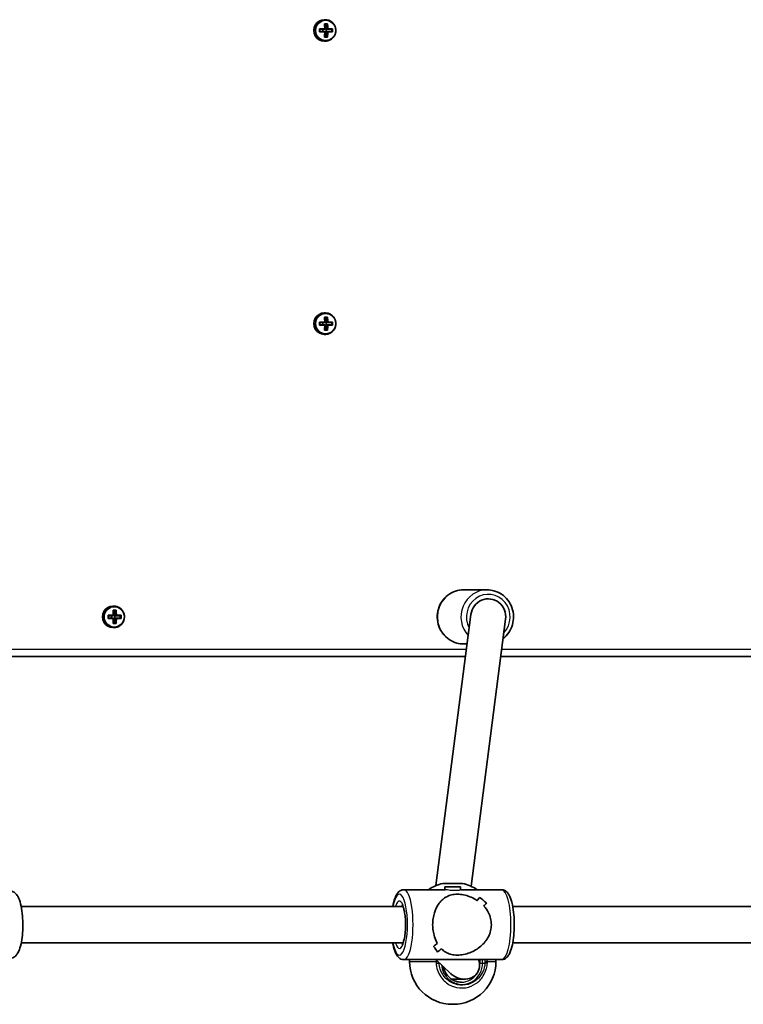
# Model space of a CAD drawing. Units: millimetres. Extents: x 1802 to 11138, y -4556 to 4792.
# Drawn here: x 6744 to 7064, y -404 to 33 of the extents above; entities that cross this region are included whole.
import ezdxf

# ---------------------------------------------------------------- set-up
doc = ezdxf.new("R2010")
doc.units = ezdxf.units.MM
doc.layers.add('Widoczne (ISO)', color=7, linetype='Continuous', lineweight=35)
doc.layers.add('Widoczne wąskie (ISO)', color=7, linetype='Continuous', lineweight=25)

msp = doc.modelspace()

# ---------------------------------------------------------------- linework, layer by layer
at = {"layer": 'Widoczne (ISO)'}
for p, q in [((6878.54, 32.74), (6879.03, 32.74)), ((6878.62, 30.93), (6879.98, 30.93)), ((6878.78, 30.74), (6879.76, 30.74)), ((6879.16, 28.74), (6879.66, 30.74)), ((6876.45, 28.69), (6878.73, 28.69)), ((6878.73, 27.29), (6876.45, 27.29)), ((6878.69, 28.49), (6876.6, 28.49)), ((6876.6, 27.49), (6878.69, 27.49)), ((6877.95, 28.49), (6877.95, 27.49)), ((6878.88, 28.74), (6879.16, 28.74)), ((6878.88, 27.24), (6879.16, 27.24)), ((6879.16, 28.69), (6879.16, 28.74)), ((6879.85, 28.69), (6879.16, 28.69)), ((6879.16, 28.69), (6879.36, 28.49)), ((6879.36, 27.49), (6879.16, 27.29)), ((6879.16, 27.29), (6879.85, 27.29)), ((6879.16, 27.24), (6879.16, 27.29)), ((6879.66, 25.24), (6879.16, 27.24)), ((6879.36, 28.49), (6880.04, 28.49)), ((6880.04, 27.49), (6879.36, 27.49)), ((6879.41, 28.49), (6879.41, 27.49)), ((6881.93, 28.49), (6880.04, 28.49)), ((6880.04, 27.49), (6881.93, 27.49)), ((6880.09, 28.69), (6882.15, 28.69)), ((6882.15, 27.29), (6880.09, 27.29)), ((6881.84, 28.49), (6881.84, 27.49)), ((6878.54, 23.24), (6879.03, 23.24)), ((6879.98, 25.05), (6878.62, 25.05)), ((6878.78, 25.24), (6879.76, 25.24)), ((6878.54, -97.26), (6879.03, -97.26)), ((6878.62, -99.07), (6879.98, -99.07)), ((6878.78, -99.26), (6879.76, -99.26)), ((6879.16, -101.26), (6879.66, -99.26)), ((6876.45, -101.31), (6878.73, -101.31)), ((6878.73, -102.71), (6876.45, -102.71)), ((6878.69, -101.51), (6876.6, -101.51)), ((6876.6, -102.51), (6878.69, -102.51)), ((6877.95, -101.51), (6877.95, -102.51)), ((6878.78, -104.76), (6879.76, -104.76)), ((6878.88, -101.26), (6879.16, -101.26)), ((6878.88, -102.76), (6879.16, -102.76)), ((6879.16, -101.31), (6879.16, -101.26)), ((6879.85, -101.31), (6879.16, -101.31)), ((6879.16, -101.31), (6879.36, -101.51)), ((6879.36, -102.51), (6879.16, -102.71)), ((6879.16, -102.71), (6879.85, -102.71)), ((6879.16, -102.76), (6879.16, -102.71)), ((6879.66, -104.76), (6879.16, -102.76)), ((6879.36, -101.51), (6880.04, -101.51)), ((6880.04, -102.51), (6879.36, -102.51)), ((6879.41, -101.51), (6879.41, -102.51)), ((6881.93, -101.51), (6880.04, -101.51)), ((6880.04, -102.51), (6881.93, -102.51)), ((6880.09, -101.31), (6882.15, -101.31)), ((6882.15, -102.71), (6880.09, -102.71)), ((6881.84, -101.51), (6881.84, -102.51)), ((6878.54, -106.76), (6879.03, -106.76)), ((6879.98, -104.95), (6878.62, -104.95)), ((6940.31, -220.01), (6950.76, -220.01)), ((6782.74, -231.31), (6785.02, -231.31)), ((6784.83, -227.26), (6785.31, -227.26)), ((6784.91, -229.07), (6786.26, -229.07)), ((6785.06, -229.26), (6786.05, -229.26)), ((6785.16, -231.26), (6785.45, -231.26)), ((6785.45, -231.26), (6785.94, -229.26)), ((6785.45, -231.31), (6785.45, -231.26)), ((6786.13, -231.31), (6785.45, -231.31)), ((6785.45, -231.31), (6785.64, -231.51)), ((6786.37, -231.31), (6788.43, -231.31)), ((6943.57, -230.95), (6928, -351.16)), ((6785.02, -232.71), (6782.74, -232.71)), ((6784.97, -231.51), (6782.89, -231.51)), ((6782.89, -232.51), (6784.97, -232.51)), ((6784.24, -231.51), (6784.24, -232.51)), ((6786.26, -234.95), (6784.91, -234.95)), ((6785.06, -234.76), (6786.05, -234.76)), ((6785.16, -232.76), (6785.45, -232.76)), ((6785.64, -232.51), (6785.45, -232.71)), ((6785.45, -232.71), (6786.13, -232.71)), ((6785.45, -232.76), (6785.45, -232.71)), ((6785.94, -234.76), (6785.45, -232.76)), ((6785.64, -231.51), (6786.33, -231.51)), ((6786.33, -232.51), (6785.64, -232.51)), ((6785.69, -231.51), (6785.69, -232.51)), ((6788.21, -231.51), (6786.33, -231.51)), ((6786.33, -232.51), (6788.21, -232.51)), ((6788.43, -232.71), (6786.37, -232.71)), ((6788.12, -231.51), (6788.12, -232.51)), ((6958.94, -233.07), (6943.6, -351.44)), ((6784.83, -236.76), (6785.31, -236.76)), ((6940.31, -244.01), (6941.88, -244.01)), ((6692.7, -249.51), (6941.17, -249.51)), ((6956.81, -249.51), (7250.95, -249.51)), ((6913.79, -352.96), (6932.11, -352.96)), ((6931.14, -350.16), (6939.84, -350.16)), ((6931.99, -351.64), (6938.99, -351.64)), ((6931.99, -351.64), (6931.99, -352.96)), ((6938.99, -351.64), (6938.99, -352.99)), ((6938.99, -352.96), (6957.18, -352.96)), ((6744.2, -360.46), (6913.48, -360.46)), ((6950.39, -358.82), (6950.39, -358.82)), ((6962.1, -360.46), (7222.02, -360.46)), ((6744.2, -376.46), (6913.48, -376.46)), ((6962.1, -376.46), (7222.02, -376.46)), ((6913.79, -383.96), (6957.18, -383.96)), ((6916.34, -384.76), (6916.34, -383.96)), ((6934.46, -390.03), (6928.02, -383.96)), ((6954.64, -384.76), (6954.64, -383.96)), ((6934.9, -392.6), (6940.78, -392.6)), ((6935.64, -403.76), (6935.34, -403.76))]:
    msp.add_line(p, q, dxfattribs=at)
for centre, start, end in [((6935.34, -368.69), 102.7709, 124.1171), ((6935.64, -368.69), 55.8829, 77.2291), ((6935.34, -384.76), 180, 270), ((6935.64, -384.76), 270, 0)]:
    msp.add_arc(centre, 19, start, end, dxfattribs=at)
for centre, major_axis, ratio, start_param, end_param in [((6878.54, 27.99), (0, 4.75), 0.968591, 0, 3.141593), ((6876.43, 27.99), (0, -9.3), 0.24866, 1.646079, 1.892438), ((6876.62, 27.99), (0, 9.11), 0.24866, 4.789266, 5.018883), ((6877.59, 27.99), (0, -9.11), 0.24866, 1.647673, 1.87729), ((6877.78, 27.99), (0, 9.3), 0.24866, 4.787671, 5.034031), ((6874.26, 27.99), (0, -8.85), 0.24866, 1.491685, 1.649908), ((6874.44, 27.99), (0, -8.71), 0.24866, 1.512363, 1.62923), ((6876.43, 27.99), (0, -9.3), 0.24866, 1.249155, 1.495514), ((6876.62, 27.99), (0, 9.11), 0.24866, 4.405895, 4.635512), ((6802.51, 103.81), (78.55, -80.78), 0.044515, 0.285969, 0.289773), ((6877.59, 27.99), (0, -9.11), 0.24866, 1.264302, 1.49392), ((6951.7, -47.82), (-78.55, 80.78), 0.044515, 5.906899, 5.910703), ((6877.78, 27.99), (0, 9.3), 0.24866, 4.390747, 4.637107), ((6879.77, 27.99), (0, -8.71), 0.24866, 1.512363, 1.62923), ((6879.95, 27.99), (0, 8.85), 0.24866, 4.633278, 4.7915), ((6878.54, -102.01), (0, 4.75), 0.968591, 0, 3.141593), ((6876.43, -102.01), (0, -9.3), 0.24866, 1.646079, 1.892438), ((6876.62, -102.01), (0, 9.11), 0.24866, 4.789266, 5.018883), ((6877.59, -102.01), (0, -9.11), 0.24866, 1.647673, 1.87729), ((6877.78, -102.01), (0, 9.3), 0.24866, 4.787671, 5.034031), ((6874.26, -102.01), (0, -8.85), 0.24866, 1.491685, 1.649908), ((6874.44, -102.01), (0, -8.71), 0.24866, 1.512363, 1.62923), ((6876.43, -102.01), (0, -9.3), 0.24866, 1.249155, 1.495514), ((6876.62, -102.01), (0, 9.11), 0.24866, 4.405895, 4.635512), ((6802.51, -26.19), (78.55, -80.78), 0.044515, 0.285969, 0.289773), ((6877.59, -102.01), (0, -9.11), 0.24866, 1.264302, 1.49392), ((6951.7, -177.82), (-78.55, 80.78), 0.044515, 5.906899, 5.910703), ((6877.78, -102.01), (0, 9.3), 0.24866, 4.390747, 4.637107), ((6879.77, -102.01), (0, -8.71), 0.24866, 1.512363, 1.62923), ((6879.95, -102.01), (0, 8.85), 0.24866, 4.633278, 4.7915), ((6951.26, -232.01), (0, 8), 0.968591, 4.579433, 7.721026), ((6784.83, -232.01), (0, 4.75), 0.968591, 0, 3.141593), ((6780.54, -232.01), (0, -8.85), 0.24866, 1.491685, 1.649908), ((6782.71, -232.01), (0, -9.3), 0.24866, 1.646079, 1.892438), ((6782.91, -232.01), (0, 9.11), 0.24866, 4.789266, 5.018883), ((6783.87, -232.01), (0, -9.11), 0.24866, 1.647673, 1.87729), ((6857.99, -307.82), (-78.55, 80.78), 0.044515, 5.906899, 5.910703), ((6784.07, -232.01), (0, 9.3), 0.24866, 4.787671, 5.034031), ((6786.24, -232.01), (0, 8.85), 0.24866, 4.633278, 4.7915), ((6780.73, -232.01), (0, -8.71), 0.24866, 1.512363, 1.62923), ((6782.71, -232.01), (0, -9.3), 0.24866, 1.249155, 1.495514), ((6782.91, -232.01), (0, 9.11), 0.24866, 4.405895, 4.635512), ((6708.79, -156.19), (78.55, -80.78), 0.044515, 0.285969, 0.289773), ((6783.87, -232.01), (0, -9.11), 0.24866, 1.264302, 1.49392), ((6784.07, -232.01), (0, 9.3), 0.24866, 4.390747, 4.637107), ((6786.05, -232.01), (0, -8.71), 0.24866, 1.512363, 1.62923), ((6933.1, -368.46), (-15.36, -15.36), 0.134975, 2.467152, 2.602424), ((6933.1, -368.46), (15.36, 15.36), 0.134975, 5.60874, 5.744012), ((6953.74, -368.46), (15.36, -15.36), 0.134975, 2.198794, 2.198824), ((6956.47, -368.46), (15.36, -15.36), 0.134975, 2.108027, 2.334096), ((6956.47, -368.46), (-15.36, 15.36), 0.134975, 5.249616, 5.475685), ((6937.87, -368.46), (-15.36, -15.36), 0.134975, 2.26455, 2.376355), ((6937.87, -368.46), (15.36, 15.36), 0.134975, 5.40614, 5.517944), ((6953.74, -368.46), (15.36, -15.36), 0.134975, 1.996223, 1.996248), ((6933.1, -368.46), (-15.36, -15.36), 0.134975, 1.033572, 1.145373), ((6933.1, -368.46), (15.36, 15.36), 0.134975, 4.175162, 4.286966), ((6914.51, -368.46), (15.36, -15.36), 0.134975, 0.539178, 0.765245), ((6914.51, -368.46), (-15.36, 15.36), 0.134975, 3.680766, 3.906834), ((6937.87, -368.46), (-15.36, -15.36), 0.134975, 0.807505, 0.942772), ((6937.87, -368.46), (15.36, 15.36), 0.134975, 3.949093, 4.084365), ((6939.6, -385.46), (6.95, -4.11), 0.839135, 5.127871, 7.108718), ((6939.6, -385.46), (6.95, -4.11), 0.839135, 4.449539, 5.127871)]:
    msp.add_ellipse(centre, major_axis=major_axis, ratio=ratio, start_param=start_param, end_param=end_param, dxfattribs=at)
for points in [[(6878.78, 30.74), (6878.72, 30.8), (6878.67, 30.87), (6878.62, 30.93)], [(6879.76, 30.74), (6879.83, 30.8), (6879.91, 30.87), (6879.98, 30.93)], [(6876.6, 28.5), (6876.55, 28.56), (6876.5, 28.63), (6876.45, 28.69)], [(6876.6, 27.48), (6876.55, 27.42), (6876.5, 27.36), (6876.45, 27.29)], [(6878.73, 28.69), (6878.76, 28.66), (6878.78, 28.62), (6878.81, 28.59)], [(6878.73, 27.29), (6878.76, 27.32), (6878.78, 27.36), (6878.81, 27.39)], [(6880.09, 28.69), (6880.05, 28.66), (6880.01, 28.62), (6879.97, 28.59)], [(6880.09, 27.29), (6880.05, 27.32), (6880.01, 27.36), (6879.97, 27.39)], [(6882.15, 28.69), (6882.08, 28.63), (6882, 28.56), (6881.93, 28.5)], [(6882.15, 27.29), (6882.08, 27.36), (6882, 27.42), (6881.93, 27.48)], [(6878.62, 25.05), (6878.67, 25.11), (6878.72, 25.18), (6878.78, 25.24)], [(6879.98, 25.05), (6879.91, 25.11), (6879.83, 25.18), (6879.76, 25.24)], [(6878.78, -99.26), (6878.72, -99.2), (6878.67, -99.13), (6878.62, -99.07)], [(6879.76, -99.26), (6879.83, -99.2), (6879.91, -99.13), (6879.98, -99.07)], [(6876.6, -101.5), (6876.55, -101.44), (6876.5, -101.37), (6876.45, -101.31)], [(6876.6, -102.52), (6876.55, -102.58), (6876.5, -102.64), (6876.45, -102.71)], [(6878.62, -104.95), (6878.67, -104.89), (6878.72, -104.82), (6878.78, -104.76)], [(6878.73, -101.31), (6878.76, -101.34), (6878.78, -101.38), (6878.81, -101.41)], [(6878.73, -102.71), (6878.76, -102.68), (6878.78, -102.64), (6878.81, -102.61)], [(6879.98, -104.95), (6879.91, -104.89), (6879.83, -104.82), (6879.76, -104.76)], [(6880.09, -101.31), (6880.05, -101.34), (6880.01, -101.38), (6879.97, -101.41)], [(6880.09, -102.71), (6880.05, -102.68), (6880.01, -102.64), (6879.97, -102.61)], [(6882.15, -101.31), (6882.08, -101.37), (6882, -101.44), (6881.93, -101.5)], [(6882.15, -102.71), (6882.08, -102.64), (6882, -102.58), (6881.93, -102.52)], [(6782.89, -231.5), (6782.84, -231.44), (6782.79, -231.37), (6782.74, -231.31)], [(6785.06, -229.26), (6785.01, -229.2), (6784.96, -229.13), (6784.91, -229.07)], [(6785.02, -231.31), (6785.04, -231.34), (6785.07, -231.38), (6785.09, -231.41)], [(6786.05, -229.26), (6786.12, -229.2), (6786.19, -229.13), (6786.26, -229.07)], [(6786.37, -231.31), (6786.33, -231.34), (6786.29, -231.38), (6786.26, -231.41)], [(6788.43, -231.31), (6788.36, -231.37), (6788.29, -231.44), (6788.22, -231.5)], [(6782.89, -232.52), (6782.84, -232.58), (6782.79, -232.64), (6782.74, -232.71)], [(6784.91, -234.95), (6784.96, -234.89), (6785.01, -234.82), (6785.06, -234.76)], [(6785.02, -232.71), (6785.04, -232.68), (6785.07, -232.64), (6785.09, -232.61)], [(6786.26, -234.95), (6786.19, -234.89), (6786.12, -234.82), (6786.05, -234.76)], [(6786.37, -232.71), (6786.33, -232.68), (6786.29, -232.64), (6786.26, -232.61)], [(6788.43, -232.71), (6788.36, -232.64), (6788.29, -232.58), (6788.22, -232.52)], [(6936.07, -392.6), (6935.88, -392.73), (6935.69, -392.85), (6935.49, -392.96)], [(6937.41, -393.72), (6937.46, -393.72), (6937.49, -393.73), (6937.49, -393.74)], [(6937.41, -393.72), (6937.41, -393.72), (6937.41, -393.72), (6937.41, -393.72)]]:
    msp.add_open_spline(points, degree=3, dxfattribs=at)
for points, knots in [([(6879.03, 23.24), (6879.52, 23.24), (6880.01, 23.32), (6880.94, 23.64), (6881.38, 23.87), (6882.17, 24.48), (6882.52, 24.84), (6883.09, 25.67), (6883.31, 26.13), (6883.59, 27.1), (6883.66, 27.61), (6883.63, 28.63), (6883.54, 29.13), (6883.2, 30.09), (6882.96, 30.54), (6882.34, 31.34), (6881.98, 31.68), (6881.15, 32.24), (6880.7, 32.45), (6879.83, 32.69), (6879.43, 32.74), (6879.03, 32.74)], [3.141593, 3.141593, 3.141593, 3.141593, 3.459504, 3.459504, 3.777868, 3.777868, 4.097352, 4.097352, 4.418092, 4.418092, 4.73974, 4.73974, 5.061675, 5.061675, 5.383207, 5.383207, 5.703742, 5.703742, 6.023, 6.023, 6.283185, 6.283185, 6.283185, 6.283185]), ([(6879.03, -106.76), (6879.52, -106.76), (6880.01, -106.68), (6880.94, -106.36), (6881.38, -106.13), (6882.17, -105.52), (6882.52, -105.16), (6883.09, -104.33), (6883.31, -103.87), (6883.59, -102.9), (6883.66, -102.39), (6883.63, -101.37), (6883.54, -100.87), (6883.2, -99.91), (6882.96, -99.46), (6882.34, -98.66), (6881.98, -98.32), (6881.15, -97.76), (6880.7, -97.55), (6879.83, -97.31), (6879.43, -97.26), (6879.03, -97.26)], [3.141593, 3.141593, 3.141593, 3.141593, 3.459504, 3.459504, 3.777868, 3.777868, 4.097352, 4.097352, 4.418092, 4.418092, 4.73974, 4.73974, 5.061675, 5.061675, 5.383207, 5.383207, 5.703742, 5.703742, 6.023, 6.023, 6.283185, 6.283185, 6.283185, 6.283185]), ([(6940.31, -220.01), (6939.07, -220.01), (6937.83, -220.21), (6935.48, -221.01), (6934.36, -221.61), (6932.36, -223.12), (6931.48, -224.05), (6930.05, -226.13), (6929.49, -227.3), (6928.77, -229.75), (6928.6, -231.04), (6928.66, -233.61), (6928.9, -234.89), (6929.75, -237.3), (6930.37, -238.44), (6931.92, -240.46), (6932.86, -241.34), (6934.94, -242.74), (6936.09, -243.27), (6938.28, -243.87), (6939.3, -244.01), (6940.31, -244.01)], [4.712389, 4.712389, 4.712389, 4.712389, 5.029202, 5.029202, 5.346695, 5.346695, 5.665884, 5.665884, 5.987004, 5.987004, 6.309537, 6.309537, 6.632525, 6.632525, 6.954884, 6.954884, 7.275694, 7.275694, 7.594543, 7.594543, 7.853982, 7.853982, 7.853982, 7.853982]), ([(6957.84, -241.56), (6958.78, -240.82), (6959.62, -239.93), (6961.02, -237.88), (6961.58, -236.72), (6962.3, -234.27), (6962.47, -232.98), (6962.41, -230.41), (6962.17, -229.13), (6961.32, -226.71), (6960.7, -225.58), (6959.15, -223.56), (6958.22, -222.68), (6956.13, -221.28), (6954.98, -220.75), (6952.79, -220.15), (6951.77, -220.01), (6950.76, -220.01)], [2.218807, 2.218807, 2.218807, 2.218807, 2.524292, 2.524292, 2.845411, 2.845411, 3.167944, 3.167944, 3.490933, 3.490933, 3.813291, 3.813291, 4.134101, 4.134101, 4.45295, 4.45295, 4.712389, 4.712389, 4.712389, 4.712389]), ([(6785.31, -236.76), (6785.8, -236.76), (6786.3, -236.68), (6787.23, -236.36), (6787.67, -236.13), (6788.46, -235.52), (6788.81, -235.16), (6789.37, -234.33), (6789.59, -233.87), (6789.88, -232.9), (6789.94, -232.39), (6789.91, -231.37), (6789.82, -230.87), (6789.48, -229.91), (6789.24, -229.46), (6788.63, -228.66), (6788.26, -228.32), (6787.44, -227.76), (6786.98, -227.55), (6786.12, -227.31), (6785.72, -227.26), (6785.31, -227.26)], [3.141593, 3.141593, 3.141593, 3.141593, 3.459504, 3.459504, 3.777868, 3.777868, 4.097352, 4.097352, 4.418092, 4.418092, 4.73974, 4.73974, 5.061675, 5.061675, 5.383207, 5.383207, 5.703742, 5.703742, 6.023, 6.023, 6.283185, 6.283185, 6.283185, 6.283185]), ([(6738.91, -353.46), (6739.41, -353.46), (6739.91, -353.57), (6740.82, -353.94), (6741.21, -354.21), (6742.01, -354.91), (6742.34, -355.36), (6743.24, -356.84), (6743.61, -357.96), (6744.25, -360.53), (6744.48, -361.96), (6744.79, -364.88), (6744.87, -366.34), (6744.91, -369.24), (6744.86, -370.69), (6744.66, -373.49), (6744.5, -374.83), (6744.04, -377.37), (6743.74, -378.54), (6743.1, -380.22), (6742.82, -380.82), (6742.13, -381.83), (6741.77, -382.27), (6740.76, -383.02), (6740.12, -383.34), (6739.21, -383.45), (6739.06, -383.46), (6738.91, -383.46)], [0, 0, 0, 0, 0.100542, 0.100542, 0.215733, 0.215733, 0.391398, 0.391398, 0.78622, 0.78622, 1.173357, 1.173357, 1.519573, 1.519573, 1.858236, 1.858236, 2.200517, 2.200517, 2.563644, 2.563644, 2.78859, 2.78859, 2.958962, 2.958962, 3.111073, 3.111073, 3.141593, 3.141593, 3.141593, 3.141593]), ([(6913.79, -352.96), (6913.31, -352.96), (6912.83, -353.09), (6911.94, -353.53), (6911.57, -353.86), (6910.65, -354.9), (6910.25, -355.7), (6909.47, -357.72), (6909.14, -359.01), (6908.87, -360.46)], [4.712389, 4.712389, 4.712389, 4.712389, 4.8429834, 4.8429834, 5.0058456, 5.0058456, 5.3160007, 5.3160007, 5.6814682, 5.6814682, 5.6814682, 5.6814682]), ([(6957.18, -352.96), (6957.66, -352.96), (6958.14, -353.09), (6959.03, -353.53), (6959.41, -353.86), (6960.32, -354.9), (6960.72, -355.7), (6961.53, -357.8), (6961.88, -359.19), (6962.39, -362.13), (6962.56, -363.63), (6962.75, -366.72), (6962.78, -368.29), (6962.7, -371.39), (6962.59, -372.91), (6962.24, -375.79), (6962, -377.14), (6961.37, -379.6), (6960.98, -380.7), (6960.17, -382.15), (6959.84, -382.63), (6959.11, -383.29), (6958.8, -383.52), (6958.06, -383.85), (6957.62, -383.96), (6957.18, -383.96)], [1.570796, 1.570796, 1.570796, 1.570796, 1.701391, 1.701391, 1.864253, 1.864253, 2.174408, 2.174408, 2.564175, 2.564175, 2.907397, 2.907397, 3.240507, 3.240507, 3.572396, 3.572396, 3.909643, 3.909643, 4.267708, 4.267708, 4.473835, 4.473835, 4.593112, 4.593112, 4.712389, 4.712389, 4.712389, 4.712389]), ([(6926.58, -368.46), (6926.58, -367.55), (6926.65, -366.63), (6926.92, -364.84), (6927.12, -363.96), (6927.91, -361.48), (6928.67, -360.03), (6929.97, -358.32), (6930.47, -357.77), (6931.58, -356.8), (6932.19, -356.38), (6933.5, -355.7), (6934.2, -355.43), (6935.74, -355.06), (6936.58, -354.96), (6937.5, -354.96), (6938.43, -354.96), (6939.36, -355.06), (6941.22, -355.43), (6942.15, -355.7), (6943.95, -356.38), (6944.82, -356.8), (6945.9, -357.44), (6946.15, -357.59), (6946.39, -357.76)], [6.708994, 6.708994, 6.708994, 6.708994, 6.980533, 6.980533, 7.252073, 7.252073, 7.795151, 7.795151, 8.082695, 8.082695, 8.370238, 8.370238, 8.657782, 8.657782, 8.945325, 8.945325, 8.945325, 9.232869, 9.232869, 9.520412, 9.520412, 9.807956, 9.807956, 9.897439, 9.897439, 9.897439, 9.897439]), ([(6946.39, -357.76), (6946.15, -357.59), (6945.9, -357.44), (6944.82, -356.8), (6943.95, -356.38), (6942.15, -355.7), (6941.22, -355.43), (6939.36, -355.06), (6938.43, -354.96), (6936.58, -354.96), (6935.74, -355.06), (6934.2, -355.43), (6933.5, -355.7), (6932.19, -356.38), (6931.58, -356.8), (6930.47, -357.77), (6929.97, -358.32), (6928.67, -360.03), (6927.91, -361.48), (6927.12, -363.96), (6926.92, -364.84), (6926.65, -366.63), (6926.58, -367.55), (6926.58, -368.46)], [3.520602, 3.520602, 3.520602, 3.520602, 3.610032, 3.610032, 3.897576, 3.897576, 4.185119, 4.185119, 4.472663, 4.472663, 4.760206, 4.760206, 5.04775, 5.04775, 5.335293, 5.335293, 5.622837, 5.622837, 6.165915, 6.165915, 6.437455, 6.437455, 6.708994, 6.708994, 6.708994, 6.708994]), ([(6913.09, -359.72), (6913.09, -359.72), (6913.1, -359.74), (6913.17, -359.83), (6913.26, -359.97), (6913.47, -360.43), (6913.61, -360.8), (6913.9, -361.78), (6914.04, -362.42), (6914.3, -363.93), (6914.4, -364.81), (6914.55, -366.7), (6914.58, -367.71), (6914.57, -369.73), (6914.52, -370.73), (6914.35, -372.62), (6914.22, -373.5), (6913.93, -375.01), (6913.76, -375.65), (6913.44, -376.58), (6913.28, -376.9), (6913.13, -377.15), (6913.09, -377.19), (6913.09, -377.19)], [1.841192, 1.841192, 1.841192, 1.841192, 1.913971, 1.913971, 2.08572, 2.08572, 2.307401, 2.307401, 2.573426, 2.573426, 2.86483, 2.86483, 3.167083, 3.167083, 3.471959, 3.471959, 3.772993, 3.772993, 4.060205, 4.060205, 4.312502, 4.312502, 4.441994, 4.441994, 4.441994, 4.441994]), ([(6949.29, -360.23), (6950.07, -361.09), (6950.76, -362.07), (6951.73, -363.96), (6952.06, -364.84), (6952.5, -366.63), (6952.61, -367.55), (6952.61, -368.46)], [10.2894052, 10.2894052, 10.2894052, 10.2894052, 10.638578, 10.638578, 10.9101173, 10.9101173, 11.1816566, 11.1816566, 11.1816566, 11.1816566]), ([(6952.61, -368.46), (6952.61, -367.55), (6952.5, -366.63), (6952.06, -364.84), (6951.73, -363.96), (6950.76, -362.07), (6950.07, -361.09), (6949.29, -360.23)], [2.2363313, 2.2363313, 2.2363313, 2.2363313, 2.5078706, 2.5078706, 2.7794099, 2.7794099, 3.1285317, 3.1285317, 3.1285317, 3.1285317]), ([(6928.65, -376.69), (6928.15, -375.83), (6927.72, -374.85), (6927.12, -372.96), (6926.92, -372.08), (6926.65, -370.28), (6926.58, -369.36), (6926.58, -368.46)], [5.8167936, 5.8167936, 5.8167936, 5.8167936, 6.1659154, 6.1659154, 6.4374547, 6.4374547, 6.708994, 6.708994, 6.708994, 6.708994]), ([(6926.58, -368.46), (6926.58, -369.36), (6926.65, -370.28), (6926.92, -372.08), (6927.12, -372.96), (6927.72, -374.85), (6928.15, -375.83), (6928.65, -376.69)], [6.708994, 6.708994, 6.708994, 6.708994, 6.9805333, 6.9805333, 7.2520725, 7.2520725, 7.6011944, 7.6011944, 7.6011944, 7.6011944]), ([(6952.61, -368.46), (6952.61, -369.36), (6952.5, -370.28), (6952.06, -372.08), (6951.73, -372.96), (6950.46, -375.44), (6949.24, -376.88), (6947.23, -378.6), (6946.46, -379.15), (6944.82, -380.12), (6943.95, -380.54), (6942.15, -381.22), (6941.22, -381.49), (6939.36, -381.86), (6938.43, -381.96), (6936.58, -381.96), (6935.74, -381.86), (6934.2, -381.49), (6933.5, -381.22), (6932.19, -380.54), (6931.58, -380.12), (6930.86, -379.48), (6930.69, -379.32), (6930.52, -379.16)], [2.236331, 2.236331, 2.236331, 2.236331, 2.507871, 2.507871, 2.77941, 2.77941, 3.322488, 3.322488, 3.610032, 3.610032, 3.897576, 3.897576, 4.185119, 4.185119, 4.472663, 4.472663, 4.760206, 4.760206, 5.04775, 5.04775, 5.335293, 5.335293, 5.424723, 5.424723, 5.424723, 5.424723]), ([(6930.52, -379.16), (6930.69, -379.32), (6930.86, -379.48), (6931.58, -380.12), (6932.19, -380.54), (6933.5, -381.22), (6934.2, -381.49), (6935.74, -381.86), (6936.58, -381.96), (6937.5, -381.96), (6938.43, -381.96), (6939.36, -381.86), (6941.22, -381.49), (6942.15, -381.22), (6943.95, -380.54), (6944.82, -380.12), (6946.46, -379.15), (6947.23, -378.6), (6949.24, -376.88), (6950.46, -375.44), (6951.73, -372.96), (6952.06, -372.08), (6952.5, -370.28), (6952.61, -369.36), (6952.61, -368.46)], [7.993265, 7.993265, 7.993265, 7.993265, 8.082695, 8.082695, 8.370238, 8.370238, 8.657782, 8.657782, 8.945325, 8.945325, 8.945325, 9.232869, 9.232869, 9.520412, 9.520412, 9.807956, 9.807956, 10.095499, 10.095499, 10.638578, 10.638578, 10.910117, 10.910117, 11.181657, 11.181657, 11.181657, 11.181657]), ([(6908.87, -376.46), (6908.99, -377.12), (6909.13, -377.74), (6909.6, -379.6), (6909.99, -380.7), (6910.8, -382.15), (6911.13, -382.63), (6911.86, -383.29), (6912.17, -383.52), (6912.91, -383.85), (6913.35, -383.96), (6913.79, -383.96)], [6.8849024, 6.8849024, 6.8849024, 6.8849024, 7.0512359, 7.0512359, 7.4093005, 7.4093005, 7.6154278, 7.6154278, 7.7347047, 7.7347047, 7.8539816, 7.8539816, 7.8539816, 7.8539816]), ([(6931.32, -387.07), (6931.38, -387.41), (6931.47, -387.76), (6931.84, -388.94), (6932.23, -389.75), (6933.24, -391.19), (6933.86, -391.82), (6935.24, -392.87), (6936.01, -393.27), (6937.63, -393.82), (6938.48, -393.96), (6939.33, -393.96)], [3.33096, 3.33096, 3.33096, 3.33096, 3.455752, 3.455752, 3.769911, 3.769911, 4.08407, 4.08407, 4.39823, 4.39823, 4.712389, 4.712389, 4.712389, 4.712389])]:
    msp.add_open_spline(points, degree=3, knots=knots, dxfattribs=at)
for points, weights in [([(6878.81, 28.59), (6878.75, 28.54), (6878.69, 28.49)], [0.999996436385, 0.999996409341, 1]), ([(6878.69, 27.49), (6878.75, 27.44), (6878.81, 27.39)], [1, 0.999996409341, 0.999996436384]), ([(6878.88, 28.69), (6878.84, 28.64), (6878.81, 28.59)], [1, 0.999996409343, 0.999996436386]), ([(6879.85, 27.29), (6879.91, 27.34), (6879.97, 27.39)], [1, 0.999996409343, 0.999996436386]), ([(6880.04, 28.49), (6880.01, 28.54), (6879.97, 28.59)], [1, 0.999996409341, 0.999996436384]), ([(6879.97, 27.39), (6880.01, 27.44), (6880.04, 27.49)], [0.999996436383, 0.99999640934, 1]), ([(6881.93, 28.49), (6881.93, 28.5), (6881.93, 28.5)], [1.08473776235, 1.08467217646, 1.08460634688]), ([(6881.93, 27.48), (6881.93, 27.49), (6881.93, 27.49)], [1.08460634688, 1.08467217646, 1.08473776235]), ([(6878.81, -101.41), (6878.75, -101.46), (6878.69, -101.51)], [0.999996436385, 0.999996409341, 1]), ([(6878.69, -102.51), (6878.75, -102.56), (6878.81, -102.61)], [1, 0.999996409341, 0.999996436384]), ([(6878.88, -101.31), (6878.84, -101.36), (6878.81, -101.41)], [1, 0.999996409343, 0.999996436386]), ([(6879.85, -102.71), (6879.91, -102.66), (6879.97, -102.61)], [1, 0.999996409343, 0.999996436386]), ([(6880.04, -101.51), (6880.01, -101.46), (6879.97, -101.41)], [1, 0.999996409341, 0.999996436384]), ([(6879.97, -102.61), (6880.01, -102.56), (6880.04, -102.51)], [0.999996436383, 0.99999640934, 1]), ([(6881.93, -101.51), (6881.93, -101.5), (6881.93, -101.5)], [1.08473776235, 1.08467217646, 1.08460634688]), ([(6881.93, -102.52), (6881.93, -102.51), (6881.93, -102.51)], [1.08460634688, 1.08467217646, 1.08473776235]), ([(6785.16, -231.31), (6785.13, -231.36), (6785.09, -231.41)], [1, 0.999996409343, 0.999996436386]), ([(6785.09, -231.41), (6785.03, -231.46), (6784.97, -231.51)], [0.999996436385, 0.999996409341, 1]), ([(6784.97, -232.51), (6785.03, -232.56), (6785.09, -232.61)], [1, 0.999996409341, 0.999996436384]), ([(6786.13, -232.71), (6786.19, -232.66), (6786.26, -232.61)], [1, 0.999996409343, 0.999996436386]), ([(6786.33, -231.51), (6786.29, -231.46), (6786.26, -231.41)], [1, 0.999996409341, 0.999996436384]), ([(6786.26, -232.61), (6786.29, -232.56), (6786.33, -232.51)], [0.999996436383, 0.99999640934, 1]), ([(6788.21, -231.51), (6788.21, -231.5), (6788.22, -231.5)], [1.08473776235, 1.08467217646, 1.08460634688]), ([(6788.22, -232.52), (6788.21, -232.51), (6788.21, -232.51)], [1.08460634688, 1.08467217646, 1.08473776235])]:
    msp.add_rational_spline(points, weights, degree=2, dxfattribs=at)
at = {"layer": 'Widoczne wąskie (ISO)'}
for p, q in [((6941.56, -246.51), (6692.6, -246.51)), ((7251.37, -246.51), (6957.19, -246.51)), ((6916.34, -384.76), (6928.12, -384.76)), ((6929.42, -385.46), (6929.61, -385.46)), ((6947.53, -385.46), (6948.76, -385.46)), ((6948.76, -385.46), (6949.77, -385.46)), ((6950.85, -384.76), (6954.64, -384.76))]:
    msp.add_line(p, q, dxfattribs=at)
for centre, major_axis, ratio, start_param, end_param in [((6879.03, 27.99), (0, 4.75), 0.968591, 0, 3.141593), ((6879.03, -102.01), (0, 4.75), 0.968591, 0, 3.141593), ((6940.31, -232.01), (0, -12), 0.968591, 3.141593, 6.283185), ((6950.76, -232.01), (0, 12), 0.968591, 0, 2.334457), ((6951.26, -232.01), (0, 10), 0.968591, 3.935932, 8.364527), ((6785.31, -232.01), (0, 4.75), 0.968591, 0, 3.141593), ((6913.79, -368.46), (0, -15.5), 0.265119, 0, 3.141593), ((6957.18, -368.46), (0, 15.5), 0.265119, 3.141593, 6.283185), ((6911.86, -368.46), (0, 13.5), 0.265119, 2.20507, 7.219708), ((6911.86, -368.46), (0, -10.5), 0.265119, 5.578638, 10.129325), ((6913.79, -368.46), (0, 8.5), 0.265119, 0.203885, 0.344701), ((6913.79, -368.46), (0, -8.5), 0.265119, 5.938484, 6.0793), ((6928.89, -384.76), (-1.99, 0.16), 0.032297, 1.177511, 1.598533), ((6928.89, -385.46), (-2, -0.13), 0.017701, 1.173958, 1.838553), ((6939.6, -385.46), (0, -9.5), 0.964216, 4.797332, 7.853982), ((6939.33, -385.46), (0, -8.5), 0.964216, 1.328049, 1.570796), ((6949.24, -385.46), (2, -0.13), 0.017701, 0.638444, 1.303039), ((6949.25, -384.76), (2, 0.1), 0.067415, 4.9773, 5.641888), ((6931.64, -385.46), (0, 8.5), 0.964216, 3.630984, 3.715381), ((6939.33, -385.46), (0, -8.5), 0.964216, 0, 0.994556)]:
    msp.add_ellipse(centre, major_axis=major_axis, ratio=ratio, start_param=start_param, end_param=end_param, dxfattribs=at)
for centre in [(6879.14, 27.99), (6879.14, -102.01), (6785.42, -232.01)]:
    msp.add_ellipse(centre, major_axis=(0, 4.49), ratio=0.968591, dxfattribs=at)
for points, knots in [([(6938.99, -352.99), (6938.99, -353), (6938.98, -353.01), (6938.9, -353.05), (6938.74, -353.11), (6938.31, -353.21), (6938, -353.26), (6937.27, -353.34), (6936.84, -353.36), (6935.99, -353.36), (6935.51, -353.34), (6934.59, -353.26), (6934.14, -353.21), (6933.37, -353.11), (6933.01, -353.05), (6932.44, -352.98), (6932.23, -352.96), (6932.11, -352.96)], [0.6202547, 0.6202547, 0.6202547, 0.6202547, 0.6616584, 0.6616584, 0.7939852, 0.7939852, 0.9263242, 0.9263242, 1.0586632, 1.0586632, 1.1910022, 1.1910022, 1.3233412, 1.3233412, 1.455668, 1.455668, 1.5879948, 1.5879948, 1.5879948, 1.5879948]), ([(6938.99, -352.99), (6938.99, -353), (6938.98, -353.01), (6938.9, -353.05), (6938.74, -353.11), (6938.31, -353.21), (6938, -353.26), (6937.27, -353.34), (6936.84, -353.36), (6935.99, -353.36), (6935.51, -353.34), (6934.59, -353.26), (6934.14, -353.21), (6933.37, -353.11), (6933.01, -353.05), (6932.44, -352.98), (6932.23, -352.96), (6932.11, -352.96)], [0.6202547, 0.6202547, 0.6202547, 0.6202547, 0.6616584, 0.6616584, 0.7939852, 0.7939852, 0.9263242, 0.9263242, 1.0586632, 1.0586632, 1.1910022, 1.1910022, 1.3233412, 1.3233412, 1.455668, 1.455668, 1.5879948, 1.5879948, 1.5879948, 1.5879948]), ([(6947.43, -383.96), (6947.44, -384.02), (6947.44, -384.09), (6947.5, -384.58), (6947.53, -385.02), (6947.53, -385.46)], [-6.4424425, -6.4424425, -6.4424425, -6.4424425, -6.4200186, -6.4200186, -6.2734229, -6.2734229, -6.2734229, -6.2734229]), ([(6948.76, -385.46), (6948.76, -385.01), (6948.73, -384.56), (6948.66, -384.07), (6948.65, -384.01), (6948.65, -383.96)], [6.2734229, 6.2734229, 6.2734229, 6.2734229, 6.4200186, 6.4200186, 6.4377184, 6.4377184, 6.4377184, 6.4377184]), ([(6928.12, -384.76), (6928.11, -384.89), (6928.11, -385.02), (6928.11, -385.28), (6928.11, -385.41), (6928.12, -385.54)], [-0.07008301, -0.07008301, -0.07008301, -0.07008301, -0.03504151, -0.03504151, 0, 0, 0, 0]), ([(6928.12, -385.54), (6928.15, -386.05), (6928.22, -386.55), (6928.73, -389.21), (6929.75, -391.25), (6932.5, -394.25), (6934.12, -395.32), (6937.61, -396.51), (6939.46, -396.67), (6942.87, -396.12), (6944.43, -395.49), (6947.08, -393.66), (6948.19, -392.5), (6949.68, -390.14), (6950.17, -389), (6950.67, -387.07), (6950.8, -386.31), (6950.84, -385.54)], [-3.174755, -3.174755, -3.174755, -3.174755, -3.038238, -3.038238, -2.446576, -2.446576, -1.925821, -1.925821, -1.422771, -1.422771, -0.96552, -0.96552, -0.5364, -0.5364, -0.206308, -0.206308, 0, 0, 0, 0]), ([(6949.77, -385.46), (6949.73, -386.15), (6949.62, -386.83), (6949.17, -388.55), (6948.73, -389.57), (6947.4, -391.69), (6946.4, -392.73), (6944.03, -394.36), (6942.63, -394.92), (6939.58, -395.42), (6937.92, -395.27), (6934.8, -394.21), (6933.34, -393.25), (6930.88, -390.56), (6929.96, -388.75), (6929.51, -386.37), (6929.45, -385.91), (6929.42, -385.46)], [0, 0, 0, 0, 0.206308, 0.206308, 0.5364, 0.5364, 0.96552, 0.96552, 1.422771, 1.422771, 1.925821, 1.925821, 2.446576, 2.446576, 3.038238, 3.038238, 3.174755, 3.174755, 3.174755, 3.174755]), ([(6949.78, -384.86), (6949.78, -384.96), (6949.78, -385.06), (6949.78, -385.26), (6949.78, -385.36), (6949.77, -385.46)], [0, 0, 0, 0, 0.03504151, 0.03504151, 0.07008301, 0.07008301, 0.07008301, 0.07008301]), ([(6950.84, -385.54), (6950.85, -385.41), (6950.86, -385.28), (6950.86, -385.02), (6950.86, -384.89), (6950.85, -384.76)], [-0.07008301, -0.07008301, -0.07008301, -0.07008301, -0.03504151, -0.03504151, 0, 0, 0, 0])]:
    msp.add_open_spline(points, degree=3, knots=knots, dxfattribs=at)
for points in [[(6949.68, -383.96), (6949.72, -384.26), (6949.76, -384.56), (6949.78, -384.86)], [(6950.85, -384.76), (6950.84, -384.49), (6950.81, -384.22), (6950.78, -383.96)], [(6928.2, -384.13), (6928.17, -384.34), (6928.14, -384.55), (6928.12, -384.76)], [(6929.42, -385.46), (6929.41, -385.39), (6929.41, -385.33), (6929.41, -385.27)]]:
    msp.add_open_spline(points, degree=3, dxfattribs=at)

doc.saveas('drawing.dxf')
